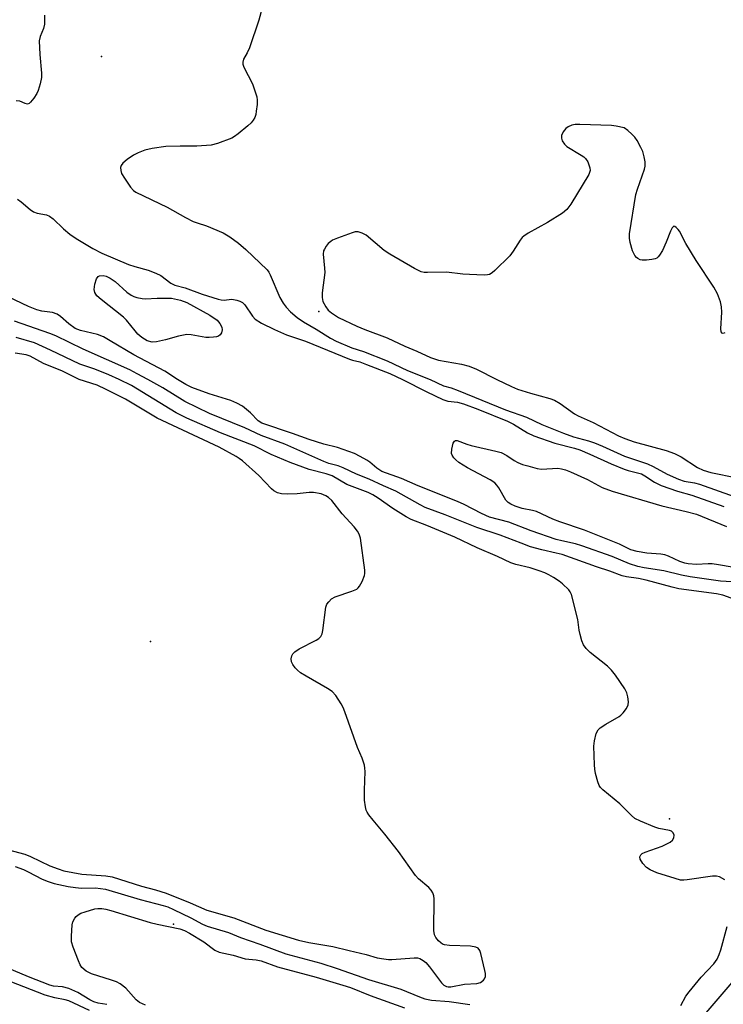
# Model space of a CAD drawing. Units: inches. Extents: x 1273765 to 1279765, y 529451 to 533452.
# Drawn here: x 1277343 to 1277528, y 530835 to 531095 of the extents above; entities that cross this region are included whole.
import ezdxf

# ---------------------------------------------------------------- set-up
doc = ezdxf.new("R2010")
doc.units = ezdxf.units.IN
doc.header["$MEASUREMENT"] = 0
doc.layers.add('ELEV-Spot Elevation', color=7, linetype='Continuous')
doc.layers.add('Undefined', color=1, linetype='Continuous')

msp = doc.modelspace()

# ---------------------------------------------------------------- linework, layer by layer
at = {"layer": 'ELEV-Spot Elevation'}
for p in [(1277364.3, 531085, 369.34), (1277421.5, 531017.9, 366.3), (1277377.2, 530931, 362.86), (1277513.9, 530884.3, 366.11), (1277383.2, 530856.6, 367.81)]:
    msp.add_point(p, dxfattribs=at)
at = {"layer": 'Undefined'}
msp.add_line((1277368.94, 531000, 366), (1277366.21, 531001.23, 366), dxfattribs=at)
for points, elevation in [([(1277407.22, 531100.24), (1277405.69, 531094.57), (1277403.26, 531087.32), (1277402.68, 531086), (1277401.71, 531084.33), (1277401.47, 531083.54), (1277401.48, 531083.01), (1277401.74, 531082.22), (1277404.03, 531077.85), (1277404.96, 531075.22), (1277405.17, 531074.4), (1277405.28, 531073.57), (1277405.24, 531072.41), (1277405.06, 531070.67), (1277404.91, 531069.81), (1277404.64, 531069), (1277404.23, 531068.27), (1277403.71, 531067.6), (1277402.85, 531066.77), (1277400.31, 531064.67), (1277399.34, 531063.97), (1277398.58, 531063.56), (1277394.8, 531062.15), (1277393.14, 531061.7), (1277389.36, 531061.46), (1277385.01, 531061.44), (1277381.18, 531061.31), (1277377.65, 531060.83), (1277375.71, 531060.34), (1277373.89, 531059.68), (1277372.69, 531059.08), (1277370.99, 531057.88), (1277369.88, 531056.94), (1277369.42, 531056.3), (1277369.31, 531055.82), (1277369.34, 531055.04), (1277369.58, 531054.26), (1277370.29, 531053.01), (1277371.92, 531050.61), (1277372.67, 531049.76), (1277373.28, 531049.32), (1277381.6, 531045.34), (1277386.39, 531042.65), (1277388.44, 531041.6), (1277389.43, 531041.21), (1277391.94, 531040.49), (1277396.3, 531038.58), (1277398.04, 531037.54), (1277400.37, 531035.86), (1277402.27, 531034.2), (1277407.88, 531028.88), (1277408.33, 531028.27), (1277408.73, 531027.55), (1277411.26, 531021.62), (1277412.11, 531020.07), (1277412.91, 531019.04), (1277414.05, 531017.84), (1277415.83, 531016.35), (1277417.47, 531015.13), (1277420.8, 531013.27), (1277424.57, 531010.85), (1277426.06, 531010.11), (1277430.26, 531008.33), (1277433.33, 531007.34), (1277439.53, 531004.9), (1277444.87, 531002.4), (1277450.83, 531000)], 368), ([(1277349.24, 531095.95), (1277349.26, 531093.55), (1277348.96, 531092.44), (1277348.1, 531090.3), (1277347.87, 531089.17), (1277348.01, 531085.59), (1277348.47, 531080.69), (1277348.45, 531079.55), (1277348.09, 531077.82), (1277347.57, 531076.12), (1277347.2, 531075.33), (1277346.42, 531074.1), (1277345.57, 531072.99), (1277345.19, 531072.67), (1277344.8, 531072.52), (1277344.15, 531072.65), (1277342.77, 531073.31), (1277341.76, 531073.4)], 370), ([(1277501.94, 531066.28), (1277499.87, 531066.73), (1277498.6, 531066.91), (1277490.24, 531067.17), (1277489.05, 531067.11), (1277488.19, 531066.96), (1277487.2, 531066.55), (1277486.57, 531066.07), (1277485.92, 531065.2), (1277485.47, 531064.25), (1277485.41, 531063.52), (1277485.65, 531062.81), (1277486.22, 531061.93), (1277486.83, 531061.36), (1277490.65, 531059.08), (1277491.37, 531058.58), (1277491.78, 531058.2), (1277492.35, 531057.29), (1277492.91, 531055.76), (1277492.98, 531055), (1277492.86, 531054.48), (1277492.63, 531053.96), (1277487.89, 531046.12), (1277486.86, 531044.71), (1277485.73, 531043.82), (1277481.75, 531041.31), (1277476.68, 531038.53), (1277475.49, 531037.77), (1277475.08, 531037.39), (1277474.56, 531036.71), (1277472.7, 531033.76), (1277471.84, 531032.59), (1277467.88, 531028.66), (1277467.22, 531028.1), (1277466.52, 531027.68), (1277465.98, 531027.55), (1277465.11, 531027.49), (1277461.22, 531027.6), (1277459.44, 531027.72), (1277455.16, 531028.29), (1277450.16, 531028.13), (1277449.29, 531028.18), (1277448.45, 531028.37), (1277446.73, 531029.18), (1277440.19, 531032.96), (1277438.77, 531033.99), (1277433.96, 531037.95), (1277432.98, 531038.53), (1277431.93, 531038.86), (1277431.12, 531038.84), (1277430.3, 531038.62), (1277426.46, 531037.22), (1277425.13, 531036.65), (1277424.65, 531036.36), (1277424.01, 531035.77), (1277423.46, 531035.08), (1277422.99, 531034.35), (1277422.78, 531033.83), (1277422.69, 531033.02), (1277423.06, 531029.29), (1277423.08, 531028.13), (1277422.41, 531022.77), (1277422.36, 531021.6), (1277422.61, 531020.54), (1277423.35, 531019.08), (1277424.02, 531018.23), (1277424.85, 531017.52), (1277426.75, 531016.3), (1277431.5, 531014.05), (1277433.61, 531013.17), (1277439.54, 531010.94), (1277444.18, 531008.76), (1277447.38, 531007.42), (1277450.96, 531005.74), (1277453.04, 531005.1), (1277459.13, 531004), (1277461.1, 531003.46), (1277463.04, 531002.69), (1277468.41, 531000)], 366), ([(1277528.47, 531012.28), (1277528.08, 531012.13), (1277527.76, 531012.15), (1277527.49, 531012.54), (1277527.41, 531013.29), (1277527.65, 531017.7), (1277527.61, 531019.13), (1277527.33, 531020.48), (1277526.58, 531022.57), (1277525.62, 531024.32), (1277520.94, 531031.31), (1277518.23, 531035.83), (1277516.52, 531039.03), (1277516.2, 531039.52), (1277515.69, 531040.05), (1277515.34, 531040.27), (1277515.02, 531040.33), (1277514.62, 531039.96), (1277514.17, 531039.03), (1277513.03, 531036.14), (1277512.02, 531033.96), (1277511.3, 531032.71), (1277510.96, 531032.27), (1277510.56, 531031.92), (1277510.09, 531031.72), (1277509.28, 531031.56), (1277507.85, 531031.44), (1277506.72, 531031.45), (1277506.18, 531031.54), (1277505.55, 531031.81), (1277505.18, 531032.09), (1277504.73, 531032.61), (1277504.17, 531033.85), (1277503.55, 531036.06), (1277503.34, 531037.18), (1277503.35, 531038.32), (1277505.07, 531048.72), (1277505.48, 531050.11), (1277507.32, 531055.33), (1277507.5, 531056.17), (1277507.49, 531057.26), (1277507.25, 531058.66), (1277506.84, 531060.06), (1277506.38, 531061.11), (1277505.42, 531062.88), (1277504.78, 531063.81), (1277504.02, 531064.62), (1277502.97, 531065.54), (1277501.94, 531066.28)], 366), ([(1277342.17, 531047.45), (1277343.08, 531046.78), (1277345.45, 531044.71), (1277346.37, 531044.11), (1277347.34, 531043.75), (1277349.79, 531043.32), (1277350.59, 531042.98), (1277351.51, 531042.3), (1277354.23, 531039.62), (1277355.91, 531038.24), (1277357.57, 531037.11), (1277362.01, 531034.44), (1277364.4, 531033.24), (1277371.42, 531030.28), (1277373.01, 531029.73), (1277376.54, 531028.8), (1277378.62, 531027.99), (1277379.86, 531027.37), (1277382.56, 531025.32), (1277383.56, 531024.81), (1277386.35, 531024.16), (1277390.75, 531022.46), (1277395, 531021.12), (1277395.83, 531020.96), (1277396.6, 531020.91), (1277398.54, 531021.1), (1277399.08, 531021.08), (1277399.9, 531020.91), (1277400.69, 531020.63), (1277401.41, 531020.23), (1277402.02, 531019.63), (1277404.01, 531016.68), (1277404.79, 531015.9), (1277406.42, 531014.81), (1277409.81, 531013.12), (1277412.97, 531011.78), (1277418.02, 531010.1), (1277429.57, 531005.32), (1277430.41, 531005.04), (1277432.32, 531004.61), (1277434.11, 531003.97), (1277440.24, 531001.57), (1277443.61, 531000)], 370), ([(1277384.33, 531000), (1277380.94, 531002.17), (1277372.79, 531006.48), (1277366.57, 531010.2), (1277364.79, 531011.18), (1277363.2, 531011.81), (1277358.7, 531012.9), (1277357.36, 531013.45), (1277355.64, 531014.61), (1277353.5, 531016.54), (1277352.59, 531017.15), (1277351.33, 531017.59), (1277348.58, 531017.94), (1277347.2, 531018.33), (1277345.05, 531019.25), (1277339.7, 531021.77)], 370), ([(1277376.44, 531000), (1277373.69, 531001.52), (1277371.75, 531002.49), (1277359.48, 531008), (1277352.22, 531011.49), (1277350.63, 531012.12), (1277341.35, 531015.38)], 368), ([(1277366.21, 531001.23), (1277362.54, 531002.73), (1277358.59, 531004.04), (1277350.81, 531007.72), (1277346.58, 531009.6), (1277341.83, 531011.02)], 366), ([(1277358.38, 531000), (1277353.97, 531002.2), (1277348.96, 531004.21), (1277345.47, 531006.12), (1277344.39, 531006.44), (1277341.49, 531006.95)], 364), ([(1277335.02, 530877.35), (1277344.05, 530875.01), (1277345.6, 530874.39), (1277350.67, 530871.9), (1277352.83, 530871.1), (1277354.31, 530870.64), (1277359.08, 530869.73), (1277365.43, 530869.32), (1277367.09, 530869.05), (1277374.79, 530866.61), (1277378.54, 530865.61), (1277381.34, 530864.77), (1277387.6, 530862.23), (1277392.05, 530860.28), (1277399.1, 530858.22), (1277407.59, 530855), (1277416.14, 530852.34), (1277418.87, 530851.75), (1277425.19, 530850.7), (1277429.49, 530849.61), (1277433.97, 530848.61), (1277436.92, 530847.74), (1277438.67, 530847.41), (1277439.84, 530847.27), (1277440.73, 530847.25), (1277446.68, 530847.71), (1277447.55, 530847.67), (1277448.09, 530847.54), (1277449.05, 530847.03), (1277449.7, 530846.49), (1277450.65, 530845.36), (1277453.88, 530841.08), (1277454.49, 530840.49), (1277455.12, 530840.18), (1277455.57, 530840.1), (1277456.3, 530840.11), (1277459.87, 530840.81), (1277463.14, 530840.96), (1277464.15, 530841.24), (1277464.94, 530841.81), (1277465.21, 530842.19), (1277465.39, 530842.78), (1277465.39, 530843.57), (1277465.29, 530844.38), (1277464.2, 530848.85), (1277463.93, 530849.61), (1277463.52, 530850.22), (1277462.86, 530850.54), (1277461.52, 530850.76), (1277455.99, 530850.92), (1277454.61, 530851.11), (1277454.12, 530851.32), (1277453.69, 530851.64), (1277453.09, 530852.22), (1277452.37, 530853.08), (1277451.98, 530853.78), (1277451.79, 530854.9), (1277451.87, 530863.2), (1277451.8, 530864.06), (1277451.55, 530864.85), (1277451.09, 530865.54), (1277450.51, 530866.18), (1277447.8, 530868.53), (1277446.97, 530869.38), (1277442.53, 530875.66), (1277438.91, 530880.24), (1277435.81, 530883.96), (1277434.73, 530885.36), (1277434.27, 530886.09), (1277434.03, 530886.62), (1277433.8, 530887.47), (1277433.56, 530889.23), (1277433.55, 530891.87), (1277433.71, 530896.75), (1277433.68, 530897.61), (1277433.55, 530898.43), (1277432.96, 530900.28), (1277431.69, 530903.1), (1277428.38, 530912.52), (1277427.92, 530913.62), (1277427.37, 530914.61), (1277425.99, 530916.75), (1277425.06, 530917.79), (1277423.85, 530918.61), (1277418.2, 530921.85), (1277416.73, 530922.78), (1277415.88, 530923.48), (1277415.33, 530924.09), (1277414.7, 530924.98), (1277414.35, 530925.68), (1277414.26, 530926.46), (1277414.44, 530927.26), (1277414.68, 530927.75), (1277415.21, 530928.3), (1277416.36, 530929.05), (1277420.8, 530931.31), (1277421.51, 530931.77), (1277422.05, 530932.34), (1277422.38, 530933.06), (1277422.56, 530933.9), (1277423.4, 530940), (1277423.67, 530940.8), (1277424.12, 530941.45), (1277424.89, 530942.2), (1277425.83, 530942.77), (1277430.23, 530944.24), (1277431.5, 530944.81), (1277431.91, 530945.16), (1277432.24, 530945.58), (1277432.94, 530946.81), (1277433.58, 530948.36), (1277433.67, 530948.91), (1277433.65, 530949.77), (1277432.47, 530958.18), (1277432.16, 530959.28), (1277431.73, 530960.01), (1277430.83, 530961.16), (1277427.69, 530964.66), (1277424.92, 530968.16), (1277424.1, 530968.92), (1277423.38, 530969.39), (1277422.1, 530969.88), (1277420.09, 530970.21), (1277418.94, 530970.21), (1277415.85, 530969.89), (1277413.16, 530969.82), (1277411.69, 530969.88), (1277410.63, 530970.18), (1277409.69, 530970.71), (1277409.04, 530971.21), (1277405.71, 530974.69), (1277401.38, 530978.59), (1277400.56, 530979.22), (1277399.71, 530979.73), (1277395.25, 530982.19), (1277378.95, 530989.81), (1277370.59, 530994.78), (1277365.52, 530997.38), (1277363.13, 530998.47), (1277358.38, 531000)], 364), ([(1277528.5, 530868.23), (1277527.09, 530869.02), (1277526.32, 530869.24), (1277525.19, 530869.25), (1277518.56, 530868.23), (1277517.7, 530868.15), (1277516.84, 530868.19), (1277515.41, 530868.55), (1277510.59, 530870.07), (1277508.77, 530870.84), (1277507.85, 530871.46), (1277506.9, 530872.54), (1277506.18, 530873.7), (1277506.08, 530874.34), (1277506.33, 530874.84), (1277506.73, 530875.15), (1277507.5, 530875.51), (1277511.99, 530877.08), (1277514.04, 530878.2), (1277514.69, 530878.7), (1277515.07, 530879.31), (1277515.11, 530880.01), (1277514.88, 530880.66), (1277514.4, 530881.08), (1277513.92, 530881.27), (1277511.12, 530881.74), (1277510.01, 530882.07), (1277506.29, 530883.65), (1277504.76, 530884.42), (1277503.86, 530885.14), (1277500.83, 530888.26), (1277496.32, 530891.96), (1277495.71, 530892.58), (1277495.4, 530893.04), (1277494.99, 530894.06), (1277494.4, 530896.24), (1277494.2, 530897.36), (1277494.11, 530898.51), (1277493.95, 530903.42), (1277494.14, 530904.83), (1277494.62, 530906.74), (1277495.07, 530907.71), (1277495.67, 530908.3), (1277497.15, 530909.25), (1277500.67, 530911.26), (1277501.12, 530911.58), (1277501.73, 530912.18), (1277502.59, 530913.32), (1277503.06, 530914.3), (1277503.12, 530915.08), (1277502.95, 530916.44), (1277502.68, 530917.52), (1277502.18, 530918.53), (1277499.69, 530922.1), (1277498.63, 530923.47), (1277497.58, 530924.47), (1277492.99, 530928.12), (1277491.94, 530929.19), (1277491.24, 530930.13), (1277490.81, 530931.17), (1277490.34, 530932.83), (1277490.11, 530933.96), (1277489.73, 530936.81), (1277488.05, 530943.35), (1277487.7, 530944.12), (1277487.38, 530944.57), (1277485.76, 530946.15), (1277484.83, 530946.85), (1277483.34, 530947.82), (1277482.08, 530948.58), (1277481.07, 530949.07), (1277479.55, 530949.64), (1277477.22, 530950.37), (1277473.42, 530951.28), (1277472.1, 530951.69), (1277468.6, 530953.35), (1277463.28, 530955.7), (1277457.39, 530958.47), (1277449.97, 530961.57), (1277445.84, 530963.16), (1277444.53, 530963.86), (1277440.98, 530966.04), (1277437.14, 530968.74), (1277435.79, 530969.58), (1277434.48, 530970.2), (1277428.93, 530972.35), (1277425, 530974.62), (1277423.48, 530975.13), (1277418.97, 530976.33), (1277413.93, 530978.15), (1277409.01, 530980.27), (1277404.48, 530982.48), (1277395.66, 530985.91), (1277386.71, 530989.83), (1277383.98, 530991.24), (1277372.18, 530998.42), (1277368.94, 531000)], 366), ([(1277530.15, 530942.44), (1277527.95, 530943.24), (1277526.27, 530943.57), (1277516.37, 530944.89), (1277514.64, 530945.29), (1277507.76, 530947.17), (1277505.74, 530947.57), (1277502.55, 530948.01), (1277501.41, 530948.27), (1277498.22, 530949.53), (1277494.71, 530950.67), (1277485.61, 530953.87), (1277484.07, 530954.29), (1277480.26, 530955.11), (1277477.32, 530955.97), (1277474.8, 530956.88), (1277469.33, 530959.03), (1277463.17, 530961.04), (1277454.81, 530964.33), (1277449.58, 530966.28), (1277448.24, 530966.96), (1277441.77, 530970.56), (1277438.56, 530971.95), (1277434.8, 530973.74), (1277431.49, 530975.06), (1277427.95, 530976.77), (1277426.66, 530977.22), (1277424.13, 530977.89), (1277422.8, 530978.38), (1277412.57, 530982.94), (1277406.29, 530985.25), (1277402, 530987.29), (1277392.72, 530991.06), (1277386.24, 530994.17), (1277380.39, 530997.79), (1277376.44, 531000)], 368), ([(1277530.29, 530946.72), (1277527.35, 530946.88), (1277519.39, 530948), (1277517.11, 530948.43), (1277512.41, 530949.64), (1277507.22, 530950.4), (1277505.56, 530950.77), (1277503.38, 530951.48), (1277498.81, 530953.37), (1277490.84, 530956.19), (1277489.18, 530956.68), (1277485.52, 530957.47), (1277484.05, 530957.87), (1277477.42, 530960.15), (1277471.61, 530962.44), (1277466.48, 530963.77), (1277464.41, 530964.68), (1277459.79, 530967.03), (1277458.04, 530967.83), (1277447.66, 530971.96), (1277443.27, 530973.89), (1277438.14, 530975.76), (1277436.81, 530976.6), (1277434.94, 530978.2), (1277434.17, 530978.75), (1277432.45, 530979.75), (1277430.91, 530980.5), (1277426.46, 530982.06), (1277422.82, 530983), (1277418.98, 530984.19), (1277414.6, 530985.75), (1277406.53, 530988.48), (1277405.5, 530989.14), (1277403.52, 530991.21), (1277402.49, 530992.11), (1277401.39, 530992.94), (1277399.94, 530993.8), (1277398.35, 530994.48), (1277392.63, 530996.23), (1277388.04, 530997.86), (1277386.47, 530998.64), (1277384.33, 531000)], 370), ([(1277443.61, 531000), (1277449.99, 530996.73), (1277454.16, 530994.69), (1277455.49, 530994.29), (1277458.02, 530994), (1277459.66, 530993.57), (1277463.41, 530992.19), (1277471.25, 530989.03), (1277472.84, 530988.24), (1277476.54, 530985.94), (1277478.16, 530985.18), (1277483.71, 530983.21), (1277488.87, 530981.89), (1277490.32, 530981.44), (1277492.96, 530980.37), (1277498.54, 530977.82), (1277501.92, 530976.38), (1277502.99, 530976.02), (1277505.45, 530975.45), (1277506.51, 530975.11), (1277507.37, 530974.65), (1277509.96, 530972.93), (1277511.72, 530972.1), (1277516.04, 530970.59), (1277519.76, 530969.54), (1277528.19, 530966.54)], 370), ([(1277450.83, 531000), (1277454.4, 530998.36), (1277456.38, 530997.78), (1277458.21, 530997.12), (1277470.74, 530992.02), (1277476.26, 530990.05), (1277480.28, 530988.14), (1277485.95, 530985.88), (1277488.65, 530984.89), (1277492.58, 530983.83), (1277494.19, 530983.29), (1277496.29, 530982.45), (1277502.09, 530979.79), (1277508.09, 530977.77), (1277509.63, 530977.04), (1277513.27, 530975.08), (1277516.25, 530973.72), (1277517.8, 530973.23), (1277520.45, 530972.76), (1277521.82, 530972.41), (1277534.87, 530967.8)], 368), ([(1277468.41, 531000), (1277472.28, 530998.11), (1277473.88, 530997.44), (1277477.29, 530996.36), (1277482.39, 530995.01), (1277483.65, 530994.55), (1277485.11, 530993.68), (1277488.9, 530990.99), (1277489.87, 530990.38), (1277493.8, 530988.65), (1277500.49, 530985.16), (1277502.12, 530984.44), (1277504.58, 530983.58), (1277513.06, 530981.28), (1277515.19, 530980.53), (1277516.96, 530979.65), (1277521.32, 530976.82), (1277522.76, 530976.09), (1277524.8, 530975.5), (1277531.75, 530974.13)], 366), ([(1277530.45, 530950.56), (1277526.85, 530951.22), (1277525.18, 530951.44), (1277524.07, 530951.46), (1277521.03, 530951.28), (1277518.78, 530951.43), (1277517.94, 530951.62), (1277516.65, 530952.07), (1277513.63, 530953.5), (1277512.69, 530953.84), (1277511.63, 530954), (1277507.91, 530954.22), (1277505.4, 530954.7), (1277503.76, 530955.14), (1277500.7, 530956.59), (1277491.5, 530960.35), (1277485.02, 530962.49), (1277483.18, 530963.18), (1277478.91, 530965.19), (1277477.85, 530965.48), (1277475.07, 530966.02), (1277473.25, 530966.63), (1277472.1, 530967.14), (1277471.39, 530967.59), (1277470.83, 530968.2), (1277468.98, 530971.5), (1277468.46, 530972.2), (1277467.86, 530972.82), (1277466.67, 530973.58), (1277460.73, 530976.72), (1277458.44, 530978.17), (1277457.6, 530978.81), (1277457.05, 530979.38), (1277456.63, 530980.03), (1277456.5, 530980.53), (1277456.53, 530981.62), (1277456.91, 530983.23), (1277457.27, 530983.79), (1277457.52, 530983.91), (1277457.95, 530983.9), (1277460.54, 530982.92), (1277461.62, 530982.6), (1277468.12, 530981.13), (1277469.53, 530980.74), (1277471.05, 530979.99), (1277473.02, 530978.67), (1277473.97, 530978.14), (1277475.2, 530977.63), (1277476.57, 530977.22), (1277479.06, 530976.59), (1277480.18, 530976.41), (1277484.46, 530976.6), (1277485.48, 530976.47), (1277486.49, 530976.22), (1277487.82, 530975.7), (1277492.32, 530973.64), (1277496.2, 530971.58), (1277498.78, 530970.55), (1277511.92, 530966.73), (1277518.32, 530965.21), (1277521, 530964.51), (1277528.96, 530961.29)], 372), ([(1277341.53, 530871.74), (1277343.68, 530870.95), (1277344.95, 530870.37), (1277348.68, 530868.4), (1277350.21, 530867.82), (1277351.84, 530867.32), (1277355.5, 530866.5), (1277357.43, 530866.19), (1277358.98, 530866.09), (1277362.71, 530866.11), (1277365.29, 530865.8), (1277374.5, 530863.03), (1277380.56, 530861.49), (1277381.78, 530861.09), (1277383.28, 530860.43), (1277387.82, 530858.21), (1277390.85, 530856.61), (1277392.13, 530856.05), (1277397.7, 530854.38), (1277400.93, 530853.04), (1277406.02, 530851.32), (1277412.86, 530848.77), (1277422.03, 530846.26), (1277426.32, 530844.92), (1277434.65, 530842.02), (1277443.14, 530839.42), (1277448.08, 530837.41), (1277449.49, 530836.95), (1277451.23, 530836.6), (1277455.84, 530836.23), (1277461.33, 530835.41)], 366), ([(1277375.82, 530835.28), (1277375.03, 530835.56), (1277374.29, 530835.93), (1277373.41, 530836.66), (1277370.65, 530839.74), (1277369.22, 530840.88), (1277368.22, 530841.36), (1277366.91, 530841.85), (1277361.66, 530843.46), (1277360.19, 530844.23), (1277359.13, 530845.12), (1277358.67, 530845.84), (1277358.2, 530846.92), (1277356.79, 530850.52), (1277356.38, 530851.92), (1277356.33, 530853.39), (1277356.55, 530856.36), (1277356.74, 530857.21), (1277357.25, 530858.19), (1277357.6, 530858.62), (1277358.14, 530859.06), (1277358.85, 530859.43), (1277359.97, 530859.85), (1277362.55, 530860.6), (1277363.34, 530860.68), (1277364.4, 530860.66), (1277365.41, 530860.49), (1277366.73, 530860.14), (1277377.12, 530856.98), (1277378.97, 530856.55), (1277384.95, 530855.37), (1277386.16, 530854.94), (1277387.48, 530854.22), (1277391.27, 530851.89), (1277394.16, 530849.76), (1277395.29, 530849.2), (1277398.99, 530848.4), (1277402.09, 530847.42), (1277405, 530847.16), (1277406.36, 530846.89), (1277410.68, 530845.36), (1277420.84, 530842.57), (1277427.83, 530840.53), (1277429.89, 530839.86), (1277435.01, 530837.82), (1277444.08, 530834.52)], 368), ([(1277516.92, 530835.17), (1277518.25, 530837.6), (1277519.11, 530838.78), (1277522.28, 530842.63), (1277525.59, 530846.09), (1277526.46, 530847.35), (1277527.01, 530848.54), (1277527.47, 530849.84), (1277529.09, 530855.93)], 366), ([(1277365.69, 530835.45), (1277363.36, 530835.81), (1277362.29, 530836.1), (1277361.21, 530836.64), (1277358.08, 530838.59), (1277355.68, 530839.59), (1277354.01, 530840.06), (1277351.62, 530840.28), (1277350.67, 530840.49), (1277345.02, 530842.69), (1277334.75, 530847.03)], 366), ([(1277521.44, 530830.78), (1277532.52, 530843.71)], 368), ([(1277361.13, 530833.8), (1277355.67, 530836.38), (1277354.7, 530836.65), (1277351.94, 530837.15), (1277349.44, 530837.91), (1277340.23, 530841.48)], 364)]:
    msp.add_lwpolyline(points, dxfattribs=dict(at, elevation=elevation))
at = {"layer": 'Undefined', "elevation": 372}
msp.add_lwpolyline([(1277375.82, 531021.25), (1277378.93, 531021.44), (1277382.7, 531021.39), (1277385.05, 531020.92), (1277386.79, 531020.26), (1277392.79, 531016.89), (1277394.76, 531015.59), (1277395.48, 531014.75), (1277395.93, 531013.78), (1277396.05, 531013.03), (1277395.88, 531012.32), (1277395.49, 531011.71), (1277395.09, 531011.43), (1277394.6, 531011.26), (1277393.78, 531011.13), (1277392.64, 531011.06), (1277391.76, 531011.09), (1277387.91, 531011.75), (1277386.76, 531011.8), (1277384.59, 531011.4), (1277381.11, 531010.41), (1277378.77, 531009.9), (1277377.62, 531009.86), (1277376.34, 531010.2), (1277374.94, 531011.05), (1277373.88, 531011.91), (1277373.11, 531012.78), (1277370.85, 531015.64), (1277370.1, 531016.42), (1277364.15, 531021.02), (1277363.06, 531022), (1277362.52, 531022.9), (1277362.37, 531023.67), (1277362.55, 531025.11), (1277362.96, 531026.48), (1277363.39, 531027.1), (1277363.78, 531027.28), (1277364.74, 531027.35), (1277365.52, 531027.18), (1277366.58, 531026.65), (1277367.83, 531025.82), (1277370.95, 531023.02), (1277372.06, 531022.18), (1277372.8, 531021.82), (1277373.61, 531021.58), (1277374.99, 531021.3)], close=True, dxfattribs=at)

doc.saveas('drawing.dxf')
